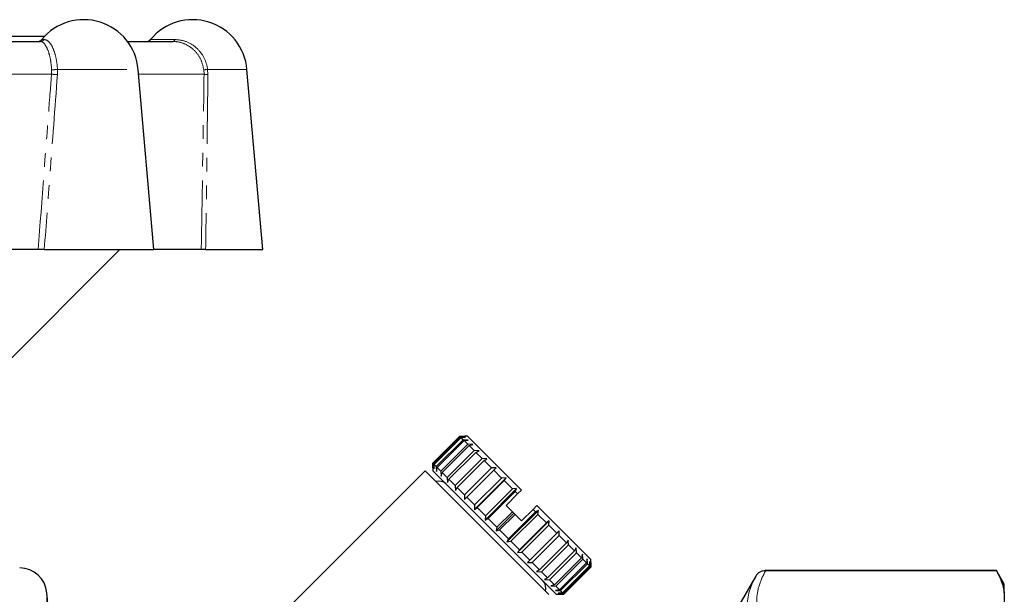
# Model space of a CAD drawing. Units: millimetres. Extents: x 121 to 290, y 18 to 270.
# Drawn here: x 199 to 290, y 214 to 267 of the extents above; entities that cross this region are included whole.
import ezdxf

# ---------------------------------------------------------------- set-up
doc = ezdxf.new("R2010")
doc.units = ezdxf.units.MM
doc.linetypes.add('PHANTOM', pattern=[12.7, 6.35, -1.27, 1.27, -1.27, 1.27, -1.27])

msp = doc.modelspace()

# ---------------------------------------------------------------- linework, layer by layer
at = {"color": 7, "linetype": 'Continuous', "lineweight": 25}
for p, q in [((186.818, 265.032), (201.71, 265.032)), ((185.188, 264.532), (201.291, 264.532)), ((209.281, 264.532), (213.46, 264.532)), ((211.708, 245.432), (210.262, 261.968)), ((221.688, 245.432), (220.241, 261.968)), ((201.088, 245.432), (187.904, 245.432)), ((196.92, 233.764), (208.588, 245.432)), ((201.653, 245.432), (211.708, 245.432)), ((216.047, 245.432), (211.708, 245.432)), ((216.447, 245.432), (221.688, 245.432)), ((237.279, 225.842), (239.754, 228.317)), ((239.824, 228.247), (237.349, 225.772)), ((237.391, 225.73), (239.866, 228.205)), ((240.074, 227.997), (237.599, 225.522)), ((237.682, 225.439), (240.157, 227.914)), ((240.497, 227.574), (238.022, 225.099)), ((239.754, 228.317), (240.177, 228.318)), ((239.824, 228.247), (239.754, 228.317)), ((240.266, 228.23), (239.824, 228.247)), ((239.866, 228.205), (240.266, 228.23)), ((240.074, 227.997), (239.866, 228.205)), ((240.527, 227.968), (240.074, 227.997)), ((240.157, 227.914), (240.527, 227.968)), ((240.497, 227.574), (240.157, 227.914)), ((240.46, 228.318), (240.177, 228.318)), ((245.41, 223.368), (240.46, 228.318)), ((240.954, 227.541), (240.497, 227.574)), ((240.619, 227.452), (240.954, 227.541)), ((238.144, 224.978), (240.619, 227.452)), ((241.08, 226.991), (238.605, 224.516)), ((238.762, 224.36), (241.237, 226.835)), ((241.08, 226.991), (240.619, 227.452)), ((241.534, 226.962), (241.08, 226.991)), ((241.237, 226.835), (241.534, 226.962)), ((241.805, 226.266), (241.237, 226.835)), ((237.278, 225.419), (237.279, 225.842)), ((237.349, 225.772), (237.279, 225.842)), ((237.349, 225.772), (237.366, 225.331)), ((237.366, 225.331), (237.391, 225.73)), ((237.599, 225.522), (237.391, 225.73)), ((241.805, 226.266), (239.33, 223.791)), ((239.517, 223.605), (241.992, 226.079)), ((242.249, 226.247), (241.805, 226.266)), ((241.992, 226.079), (242.249, 226.247)), ((242.651, 225.42), (241.992, 226.079)), ((236.571, 225.136), (220.253, 208.818)), ((247.91, 213.798), (236.571, 225.136)), ((237.278, 225.419), (237.278, 225.136)), ((248.592, 213.822), (237.278, 225.136)), ((237.599, 225.522), (237.628, 225.069)), ((237.628, 225.069), (237.682, 225.439)), ((238.022, 225.099), (237.682, 225.439)), ((238.022, 225.099), (238.055, 224.642)), ((238.055, 224.642), (238.144, 224.978)), ((238.605, 224.516), (238.144, 224.978)), ((242.651, 225.42), (240.176, 222.945)), ((240.387, 222.735), (242.862, 225.21)), ((243.077, 225.419), (242.651, 225.42)), ((242.862, 225.21), (243.077, 225.419)), ((243.591, 224.48), (242.862, 225.21)), ((238.605, 224.516), (238.635, 224.062)), ((238.635, 224.062), (238.762, 224.36)), ((239.33, 223.791), (238.762, 224.36)), ((241.093, 221.604), (243.993, 224.503)), ((243.591, 224.48), (241.116, 222.005)), ((241.345, 221.777), (243.82, 224.251)), ((243.993, 224.503), (243.591, 224.48)), ((243.82, 224.251), (243.993, 224.503)), ((244.597, 223.474), (243.82, 224.251)), ((239.33, 223.791), (239.35, 223.348)), ((239.35, 223.348), (239.517, 223.605)), ((240.176, 222.945), (239.517, 223.605)), ((242.07, 220.628), (244.969, 223.527)), ((244.597, 223.474), (242.122, 220.999)), ((242.362, 220.759), (244.837, 223.234)), ((244.969, 223.527), (244.597, 223.474)), ((244.837, 223.234), (244.969, 223.527)), ((245.056, 223.015), (244.837, 223.234)), ((245.41, 223.368), (245.056, 223.015)), ((240.176, 222.945), (240.177, 222.52)), ((240.177, 222.52), (240.387, 222.735)), ((241.116, 222.005), (240.387, 222.735)), ((245.056, 223.015), (243.996, 221.954)), ((241.116, 222.005), (241.093, 221.604)), ((241.093, 221.604), (241.345, 221.777)), ((242.122, 220.999), (241.345, 221.777)), ((243.077, 219.621), (244.703, 221.247)), ((244.578, 221.372), (243.164, 219.958)), ((243.996, 221.954), (244.578, 221.372)), ((244.083, 218.614), (246.983, 221.513)), ((246.684, 221.387), (244.209, 218.912)), ((244.578, 221.372), (244.703, 221.247)), ((244.703, 221.247), (244.822, 221.128)), ((246.471, 221.601), (245.41, 220.54)), ((246.824, 221.954), (246.471, 221.601)), ((246.684, 221.387), (246.471, 221.601)), ((246.983, 221.513), (246.684, 221.387)), ((251.774, 217.004), (246.824, 221.954)), ((246.924, 221.147), (246.983, 221.513)), ((242.122, 220.999), (242.07, 220.628)), ((242.07, 220.628), (242.362, 220.759)), ((243.164, 219.958), (242.362, 220.759)), ((243.407, 219.714), (244.822, 221.128)), ((244.449, 218.672), (246.924, 221.147)), ((244.822, 221.128), (245.41, 220.54)), ((245.06, 217.638), (247.959, 220.537)), ((247.701, 220.37), (245.227, 217.895)), ((247.701, 220.37), (246.924, 221.147)), ((247.959, 220.537), (247.701, 220.37)), ((247.93, 220.141), (247.959, 220.537)), ((243.164, 219.958), (243.077, 219.621)), ((243.077, 219.621), (243.407, 219.714)), ((244.209, 218.912), (243.407, 219.714)), ((245.455, 217.666), (247.93, 220.141)), ((245.976, 216.722), (248.875, 219.621)), ((248.66, 219.411), (246.185, 216.936)), ((248.66, 219.411), (247.93, 220.141)), ((248.875, 219.621), (248.66, 219.411)), ((248.871, 219.2), (248.875, 219.621)), ((244.209, 218.912), (244.083, 218.614)), ((244.083, 218.614), (244.449, 218.672)), ((245.227, 217.895), (244.449, 218.672)), ((246.396, 216.725), (248.871, 219.2)), ((249.53, 218.541), (247.056, 216.066)), ((249.53, 218.541), (248.871, 219.2)), ((249.703, 218.793), (249.53, 218.541)), ((249.717, 218.354), (249.703, 218.793)), ((245.227, 217.895), (245.06, 217.638)), ((245.06, 217.638), (245.455, 217.666)), ((246.185, 216.936), (245.455, 217.666)), ((247.242, 215.879), (249.717, 218.354)), ((250.287, 217.785), (247.812, 215.31)), ((247.968, 215.153), (250.443, 217.628)), ((250.287, 217.785), (249.717, 218.354)), ((250.417, 218.078), (250.287, 217.785)), ((250.443, 217.628), (250.417, 218.078)), ((250.905, 217.166), (250.443, 217.628)), ((246.185, 216.936), (245.976, 216.722)), ((245.976, 216.722), (246.396, 216.725)), ((247.056, 216.066), (246.396, 216.725)), ((250.905, 217.166), (248.43, 214.691)), ((248.552, 214.569), (251.027, 217.044)), ((251.368, 216.704), (248.893, 214.229)), ((250.997, 217.498), (250.905, 217.166)), ((251.027, 217.044), (250.997, 217.498)), ((251.368, 216.704), (251.027, 217.044)), ((251.424, 217.071), (251.368, 216.704)), ((251.451, 216.62), (251.424, 217.071)), ((251.686, 216.81), (251.66, 216.412)), ((251.702, 216.369), (251.686, 216.81)), ((251.773, 216.298), (251.774, 216.722)), ((251.774, 216.722), (251.773, 216.299)), ((251.774, 216.722), (251.774, 217.004)), ((247.056, 216.066), (246.804, 215.894)), ((246.804, 215.894), (247.242, 215.879)), ((247.812, 215.31), (247.242, 215.879)), ((248.976, 214.145), (251.451, 216.62)), ((251.66, 216.412), (249.185, 213.937)), ((249.227, 213.894), (251.702, 216.369)), ((251.773, 216.299), (249.298, 213.824)), ((249.298, 213.824), (251.773, 216.298)), ((251.66, 216.412), (251.451, 216.62)), ((251.773, 216.299), (251.702, 216.369)), ((288.966, 215.982), (267.765, 215.982)), ((288.966, 215.975), (267.806, 215.975)), ((289.688, 214.732), (288.966, 215.982)), ((288.966, 215.975), (288.966, 215.982)), ((247.812, 215.31), (247.518, 215.179)), ((247.518, 215.179), (247.968, 215.153)), ((248.43, 214.691), (247.968, 215.153)), ((266.899, 215.482), (264.879, 211.982)), ((248.43, 214.691), (248.098, 214.599)), ((248.098, 214.599), (248.552, 214.569)), ((248.893, 214.229), (248.525, 214.172)), ((248.525, 214.172), (248.976, 214.145)), ((248.893, 214.229), (248.552, 214.569)), ((249.185, 213.937), (248.976, 214.145)), ((289.688, 213.938), (289.688, 214.732)), ((202.027, 212.354), (201.888, 213.95)), ((248.592, 213.822), (248.875, 213.822)), ((249.185, 213.937), (248.787, 213.91)), ((248.787, 213.91), (249.227, 213.894)), ((249.298, 213.824), (248.875, 213.822)), ((248.875, 213.822), (249.298, 213.824)), ((249.298, 213.824), (249.227, 213.894)), ((289.688, 213.938), (289.688, 212.448))]:
    msp.add_line(p, q, dxfattribs=at)
at = {"color": 8, "linetype": 'PHANTOM', "lineweight": 18}
for p, q in [((201.424, 264.714), (201.654, 264.714)), ((211.403, 264.714), (213.624, 264.714)), ((202.318, 261.532), (202.326, 261.943)), ((202.863, 261.968), (202.856, 261.488)), ((202.863, 261.968), (210.262, 261.968)), ((216.301, 261.532), (216.277, 261.943)), ((216.63, 261.968), (220.241, 261.968)), ((216.63, 261.968), (216.657, 261.488)), ((202.318, 261.532), (186.418, 261.532)), ((216.301, 261.532), (210.3, 261.532)), ((267.765, 215.982), (267.765, 215.975)), ((266.899, 215.479), (266.899, 215.482)), ((201.888, 213.95), (201.888, 188.003))]:
    msp.add_line(p, q, dxfattribs=at)
at = {"color": 7, "linetype": 'Continuous', "lineweight": 25}
for centre, radius, start, end in [((205.281, 261.532), 5, 5, 140.4788), ((215.26, 261.532), 5, 5, 140.4788), ((201.038, 265.032), 0.5, 270, 320.4788), ((211.018, 265.032), 0.5, 270, 320.4788), ((237.851, 223.305), 0.89, 45, 109.01077), ((199.397, 213.732), 2.5, 5, 90), ((267.765, 214.982), 1, 90, 150), ((246.761, 214.395), 0.89, 340.98923, 45)]:
    msp.add_arc(centre, radius, start, end, dxfattribs=at)
at = {"color": 8, "linetype": 'PHANTOM', "lineweight": 18}
for centre, radius, start, end in [((201.288, 264.992), 0.46, 270.45524, 322.79565), ((213.403, 264.748), 0.224, 284.85833, 351.16097), ((202.434, 265.422), 3.481, 268.22757, 277.08328), ((216.298, 264.154), 2.212, 269.4474, 278.6237), ((203.225, 269.386), 7.906, 263.41306, 267.32559), ((216.632, 262.766), 1.278, 254.95315, 271.09185)]:
    msp.add_arc(centre, radius, start, end, dxfattribs=at)
for points, knots in [([(201.654, 264.714), (201.788, 264.677), (202.056, 264.604), (202.437, 264.02), (202.722, 263.169), (202.835, 262.423), (202.86, 262.019), (202.863, 261.968)], [0, 0, 0, 0, 0.24774, 0.495794, 0.735289, 0.966456, 1, 1, 1, 1]), ([(213.624, 264.714), (213.974, 264.677), (214.674, 264.604), (215.61, 264.02), (216.295, 263.169), (216.563, 262.423), (216.623, 262.019), (216.63, 261.968)], [0, 0, 0, 0, 0.24774, 0.495794, 0.735289, 0.966456, 1, 1, 1, 1]), ([(202.326, 261.943), (202.298, 262.265), (202.24, 262.909), (202.018, 263.71), (201.73, 264.282), (201.473, 264.511), (201.33, 264.527), (201.291, 264.532)], [0, 0, 0, 0, 0.223499, 0.446847, 0.674302, 0.910956, 1, 1, 1, 1]), ([(216.277, 261.943), (216.204, 262.265), (216.059, 262.909), (215.485, 263.71), (214.717, 264.282), (214, 264.511), (213.576, 264.527), (213.46, 264.532)], [0, 0, 0, 0, 0.223499, 0.446847, 0.674302, 0.910956, 1, 1, 1, 1]), ([(201.088, 245.432), (201.44, 250.032), (201.851, 255.399), (202.26, 260.765), (202.318, 261.532)], [0, 0, 0, 0, 0.857144, 1, 1, 1, 1]), ([(202.856, 261.488), (202.628, 258.422), (202.23, 253.07), (201.825, 247.718), (201.653, 245.432)], [0, 0, 0, 0, 0.572982, 1, 1, 1, 1]), ([(216.047, 245.432), (216.124, 250.032), (216.214, 255.399), (216.29, 260.765), (216.301, 261.532)], [0, 0, 0, 0, 0.857144, 1, 1, 1, 1]), ([(216.657, 261.488), (216.622, 258.422), (216.56, 253.07), (216.481, 247.718), (216.447, 245.432)], [0, 0, 0, 0, 0.572982, 1, 1, 1, 1]), ([(267.806, 215.975), (267.546, 215.518), (267.34, 215.058), (267.06, 214.132), (266.986, 213.667), (266.985, 212.729), (267.058, 212.262), (267.339, 211.331), (267.546, 210.869), (267.806, 210.411)], [0, 0, 0, 0, 0.25, 0.25, 0.5, 0.5, 0.75, 0.75, 1, 1, 1, 1]), ([(266.899, 209.918), (266.651, 210.386), (266.454, 210.856), (266.188, 211.798), (266.119, 212.267), (266.12, 213.204), (266.19, 213.666), (266.455, 214.579), (266.651, 215.031), (266.899, 215.479)], [0, 0, 0, 0, 0.25, 0.25, 0.5, 0.5, 0.75, 0.75, 1, 1, 1, 1])]:
    msp.add_open_spline(points, degree=3, knots=knots, dxfattribs=at)
at = {"color": 7, "linetype": 'Continuous', "lineweight": 25}
for points, knots in [([(201.653, 245.432), (201.603, 245.432), (201.504, 245.432), (201.332, 245.432), (201.189, 245.432), (201.114, 245.432), (201.088, 245.432)], [0, 0, 0, 0, 0.28115, 0.562265, 0.844255, 1, 1, 1, 1]), ([(216.447, 245.432), (216.392, 245.432), (216.284, 245.432), (216.153, 245.432), (216.076, 245.432), (216.054, 245.432), (216.047, 245.432)], [0, 0, 0, 0, 0.28115, 0.562265, 0.844255, 1, 1, 1, 1]), ([(267.765, 215.975), (267.676, 215.976), (267.589, 215.964), (267.42, 215.919), (267.338, 215.885), (267.113, 215.756), (266.986, 215.628), (266.899, 215.479)], [0, 0, 0, 0, 0.25, 0.25, 0.5, 0.5, 1, 1, 1, 1])]:
    msp.add_open_spline(points, degree=3, knots=knots, dxfattribs=at)
for points in [[(267.765, 215.975), (267.779, 215.975), (267.792, 215.975), (267.806, 215.975)], [(288.966, 215.975), (289.329, 215.306), (289.581, 214.628), (289.688, 213.938)]]:
    msp.add_open_spline(points, degree=3, dxfattribs=at)

doc.saveas('drawing.dxf')
